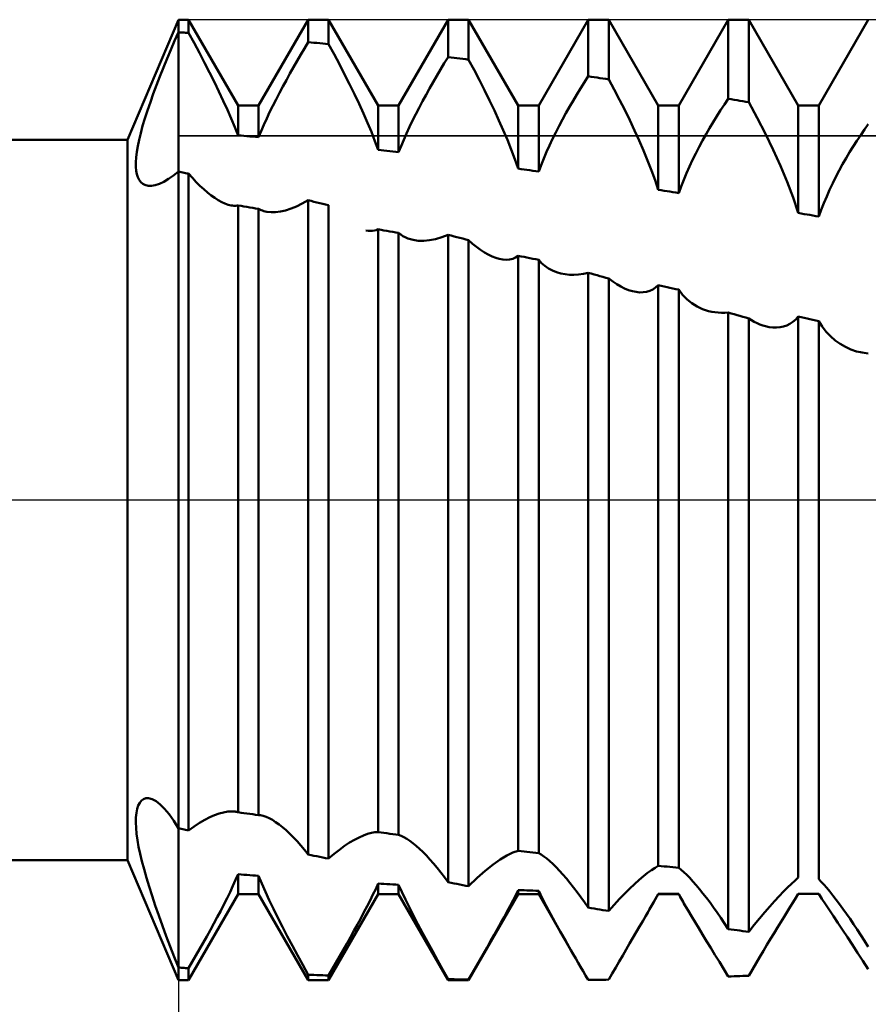
# Model space of a CAD drawing. Units: millimetres. Extents: x -27 to 147, y -34 to 41.
# Drawn here: x 90 to 101, y -6 to 6 of the extents above; entities that cross this region are included whole.
import ezdxf

# ---------------------------------------------------------------- set-up
doc = ezdxf.new("R2010")
doc.units = ezdxf.units.MM
doc.header["$LTSCALE"] = 4.45
doc.linetypes.add('LONGDASH_DASH', pattern=[0.85, 0.4, -0.2, 0.05, -0.2])
for name, color, linetype in [('1', 4, 'CONTINUOUS'), ('2', 7, 'CONTINUOUS'), ('4', 2, 'LONGDASH_DASH'), ('CUT', 1, 'CONTINUOUS'), ('NOCUT', 7, 'CONTINUOUS'), ('SK4', 2, 'LONGDASH_DASH')]:
    doc.layers.add(name, color=color, linetype=linetype)

msp = doc.modelspace()

# ---------------------------------------------------------------- linework, layer by layer
at = {"layer": '1', "color": 4, "linetype": 'CONTINUOUS', "lineweight": 50}
for p, q in [((91.365, 4.5), (92, 6)), ((92, 6), (92.128, 6)), ((92, 5.843), (92, 6)), ((92, 5.843), (92, 6)), ((92.747, 4.926), (92.128, 6)), ((92.128, 5.835), (92.128, 6)), ((93.003, 4.926), (93.622, 6)), ((93.622, 6), (93.878, 6)), ((93.622, 5.719), (93.622, 6)), ((94.497, 4.926), (93.878, 6)), ((93.878, 5.695), (93.878, 6)), ((94.753, 4.926), (95.372, 6)), ((95.372, 6), (95.628, 6)), ((95.372, 5.532), (95.372, 6)), ((96.247, 4.926), (95.628, 6)), ((95.628, 5.5), (95.628, 6)), ((96.503, 4.926), (97.122, 6)), ((97.122, 6), (97.378, 6)), ((97.122, 5.293), (97.122, 6)), ((97.997, 4.926), (97.378, 6)), ((97.378, 5.254), (97.378, 6)), ((98.253, 4.926), (98.872, 6)), ((98.872, 6), (99.128, 6)), ((98.872, 5.012), (98.872, 6)), ((99.747, 4.926), (99.128, 6)), ((99.128, 4.968), (99.128, 6)), ((100.003, 4.926), (100.622, 6)), ((91.953, 5.735), (92, 5.843)), ((92.018, 5.841), (92, 5.843)), ((92, -5.843), (92, 5.843)), ((92.036, 5.84), (92.018, 5.841)), ((92.055, 5.839), (92.036, 5.84)), ((92.073, 5.838), (92.055, 5.839)), ((92.091, 5.837), (92.073, 5.838)), ((92.109, 5.836), (92.091, 5.837)), ((92.128, 5.835), (92.109, 5.836)), ((92.196, 5.709), (92.128, 5.835)), ((91.906, 5.625), (91.953, 5.735)), ((92.263, 5.585), (92.196, 5.709)), ((93.576, 5.642), (93.622, 5.719)), ((93.659, 5.716), (93.622, 5.719)), ((93.695, 5.712), (93.659, 5.716)), ((93.732, 5.709), (93.695, 5.712)), ((93.768, 5.706), (93.732, 5.709)), ((93.805, 5.702), (93.768, 5.706)), ((93.841, 5.699), (93.805, 5.702)), ((93.878, 5.695), (93.841, 5.699)), ((93.946, 5.569), (93.878, 5.695)), ((91.86, 5.514), (91.906, 5.625)), ((92.327, 5.461), (92.263, 5.585)), ((93.485, 5.486), (93.53, 5.565)), ((93.53, 5.565), (93.576, 5.642)), ((94.013, 5.443), (93.946, 5.569)), ((91.814, 5.402), (91.86, 5.514)), ((92.39, 5.34), (92.327, 5.461)), ((93.439, 5.407), (93.485, 5.486)), ((94.077, 5.317), (94.013, 5.443)), ((95.277, 5.376), (95.324, 5.455)), ((95.324, 5.455), (95.372, 5.532)), ((95.409, 5.528), (95.372, 5.532)), ((95.445, 5.523), (95.409, 5.528)), ((95.482, 5.519), (95.445, 5.523)), ((95.518, 5.514), (95.482, 5.519)), ((95.555, 5.509), (95.518, 5.514)), ((95.591, 5.505), (95.555, 5.509)), ((95.628, 5.5), (95.591, 5.505)), ((95.696, 5.373), (95.628, 5.5)), ((91.728, 5.181), (91.77, 5.291)), ((91.77, 5.291), (91.814, 5.402)), ((92.45, 5.22), (92.39, 5.34)), ((93.35, 5.246), (93.394, 5.327)), ((93.394, 5.327), (93.439, 5.407)), ((94.14, 5.193), (94.077, 5.317)), ((95.184, 5.219), (95.23, 5.298)), ((95.23, 5.298), (95.277, 5.376)), ((95.763, 5.245), (95.696, 5.373)), ((97.074, 5.218), (97.122, 5.293)), ((97.159, 5.287), (97.122, 5.293)), ((91.687, 5.073), (91.728, 5.181)), ((92.508, 5.103), (92.45, 5.22)), ((93.306, 5.165), (93.35, 5.246)), ((94.2, 5.07), (94.14, 5.193)), ((95.139, 5.139), (95.184, 5.219)), ((95.827, 5.118), (95.763, 5.245)), ((97.027, 5.142), (97.074, 5.218)), ((97.195, 5.282), (97.159, 5.287)), ((97.232, 5.276), (97.195, 5.282)), ((97.268, 5.271), (97.232, 5.276)), ((97.305, 5.265), (97.268, 5.271)), ((97.341, 5.26), (97.305, 5.265)), ((97.378, 5.254), (97.341, 5.26)), ((97.446, 5.128), (97.378, 5.254)), ((91.65, 4.968), (91.687, 5.073)), ((92.562, 4.988), (92.508, 5.103)), ((93.221, 5.004), (93.263, 5.085)), ((93.263, 5.085), (93.306, 5.165)), ((94.258, 4.948), (94.2, 5.07)), ((95.052, 4.98), (95.095, 5.06)), ((95.095, 5.06), (95.139, 5.139)), ((95.89, 4.992), (95.827, 5.118)), ((96.934, 4.988), (96.98, 5.066)), ((96.98, 5.066), (97.027, 5.142)), ((97.513, 5), (97.446, 5.128)), ((91.615, 4.866), (91.65, 4.968)), ((92.614, 4.875), (92.562, 4.988)), ((92.747, 4.926), (93.003, 4.926)), ((92.747, 4.555), (92.747, 4.926)), ((93.003, 4.532), (93.003, 4.926)), ((93.141, 4.843), (93.181, 4.923)), ((93.181, 4.923), (93.221, 5.004)), ((94.312, 4.829), (94.258, 4.948)), ((94.497, 4.926), (94.753, 4.926)), ((94.497, 4.374), (94.497, 4.926)), ((94.753, 4.343), (94.753, 4.926)), ((95.009, 4.9), (95.052, 4.98)), ((95.95, 4.866), (95.89, 4.992)), ((96.247, 4.926), (96.503, 4.926)), ((96.247, 4.139), (96.247, 4.926)), ((96.503, 4.102), (96.503, 4.926)), ((96.889, 4.91), (96.934, 4.988)), ((97.578, 4.872), (97.513, 5)), ((97.997, 4.926), (98.253, 4.926)), ((97.997, 3.875), (97.997, 4.926)), ((98.253, 3.834), (98.253, 4.926)), ((98.777, 4.869), (98.824, 4.941)), ((98.824, 4.941), (98.872, 5.013)), ((98.909, 5.006), (98.872, 5.012)), ((98.945, 5), (98.909, 5.006)), ((98.982, 4.994), (98.945, 5)), ((99.018, 4.987), (98.982, 4.994)), ((99.055, 4.981), (99.018, 4.987)), ((99.091, 4.975), (99.055, 4.981)), ((99.128, 4.968), (99.091, 4.975)), ((99.234, 4.773), (99.128, 4.968)), ((99.747, 4.926), (100.003, 4.926)), ((99.747, 3.585), (99.747, 4.926)), ((100.003, 3.54), (100.003, 4.926)), ((91.583, 4.767), (91.615, 4.866)), ((92.662, 4.765), (92.614, 4.875)), ((93.104, 4.764), (93.141, 4.843)), ((94.364, 4.712), (94.312, 4.829)), ((94.928, 4.74), (94.968, 4.82)), ((94.968, 4.82), (95.009, 4.9)), ((96.007, 4.742), (95.95, 4.866)), ((96.801, 4.752), (96.844, 4.832)), ((96.844, 4.832), (96.889, 4.91)), ((97.641, 4.744), (97.578, 4.872)), ((98.73, 4.795), (98.777, 4.869)), ((91.554, 4.673), (91.583, 4.767)), ((92.707, 4.658), (92.662, 4.765)), ((93.034, 4.608), (93.068, 4.685)), ((93.068, 4.685), (93.104, 4.764)), ((94.412, 4.597), (94.364, 4.712)), ((94.889, 4.66), (94.928, 4.74)), ((96.061, 4.62), (96.007, 4.742)), ((96.759, 4.672), (96.801, 4.752)), ((97.701, 4.617), (97.641, 4.744)), ((98.639, 4.645), (98.684, 4.72)), ((98.684, 4.72), (98.73, 4.795)), ((99.337, 4.574), (99.234, 4.773)), ((100.574, 4.627), (100.622, 4.694)), ((91.509, 4.5), (91.53, 4.584)), ((91.53, 4.584), (91.554, 4.673)), ((92.747, 4.555), (92.707, 4.658)), ((92.784, 4.552), (92.747, 4.555)), ((93.003, 4.532), (93.034, 4.608)), ((94.457, 4.484), (94.412, 4.597)), ((94.817, 4.5), (94.852, 4.579)), ((94.852, 4.579), (94.889, 4.66)), ((96.112, 4.499), (96.061, 4.62)), ((96.677, 4.51), (96.718, 4.592)), ((96.718, 4.592), (96.759, 4.672)), ((97.759, 4.49), (97.701, 4.617)), ((98.551, 4.49), (98.595, 4.568)), ((98.595, 4.568), (98.639, 4.645)), ((99.434, 4.374), (99.337, 4.574)), ((100.48, 4.488), (100.527, 4.558)), ((100.527, 4.558), (100.574, 4.627)), ((40, 4.5), (91.365, 4.5)), ((91.365, -4.5), (91.365, 4.5)), ((91.493, 4.421), (91.509, 4.5)), ((92.82, 4.548), (92.784, 4.552)), ((92.857, 4.545), (92.82, 4.548)), ((92.893, 4.542), (92.857, 4.545)), ((92.93, 4.539), (92.893, 4.542)), ((92.966, 4.535), (92.93, 4.539)), ((93.003, 4.532), (92.966, 4.535)), ((94.497, 4.374), (94.457, 4.484)), ((94.784, 4.421), (94.817, 4.5)), ((96.161, 4.378), (96.112, 4.499)), ((96.639, 4.429), (96.677, 4.51)), ((97.813, 4.365), (97.759, 4.49)), ((98.509, 4.411), (98.551, 4.49)), ((100.434, 4.417), (100.48, 4.488)), ((91.473, 4.28), (91.481, 4.347)), ((91.481, 4.347), (91.493, 4.421)), ((94.534, 4.37), (94.497, 4.374)), ((94.57, 4.365), (94.534, 4.37)), ((94.607, 4.361), (94.57, 4.365)), ((94.643, 4.356), (94.607, 4.361)), ((94.68, 4.352), (94.643, 4.356)), ((94.716, 4.347), (94.68, 4.352)), ((94.753, 4.343), (94.716, 4.347)), ((94.753, 4.343), (94.784, 4.421)), ((96.206, 4.258), (96.161, 4.378)), ((96.566, 4.265), (96.602, 4.347)), ((96.602, 4.347), (96.639, 4.429)), ((97.865, 4.24), (97.813, 4.365)), ((98.427, 4.249), (98.468, 4.33)), ((98.468, 4.33), (98.509, 4.411)), ((99.524, 4.175), (99.434, 4.374)), ((100.345, 4.269), (100.389, 4.344)), ((100.389, 4.344), (100.434, 4.417)), ((91.469, 4.218), (91.473, 4.28)), ((91.47, 4.162), (91.469, 4.218)), ((96.247, 4.139), (96.206, 4.258)), ((96.503, 4.102), (96.533, 4.183)), ((96.533, 4.183), (96.566, 4.265)), ((97.913, 4.116), (97.865, 4.24)), ((98.389, 4.167), (98.427, 4.249)), ((100.259, 4.116), (100.301, 4.193)), ((100.301, 4.193), (100.345, 4.269)), ((91.474, 4.113), (91.47, 4.162)), ((91.483, 4.069), (91.474, 4.113)), ((91.495, 4.031), (91.483, 4.069)), ((91.938, 4.053), (92, 4.104)), ((92.018, 4.1), (92, 4.104)), ((92.036, 4.096), (92.018, 4.1)), ((92.055, 4.092), (92.036, 4.096)), ((92.073, 4.088), (92.055, 4.092)), ((92.091, 4.084), (92.073, 4.088)), ((92.109, 4.08), (92.091, 4.084)), ((92.128, 4.077), (92.109, 4.08)), ((92.175, 4.023), (92.128, 4.077)), ((92.128, -4.129), (92.128, 4.077)), ((96.284, 4.134), (96.247, 4.139)), ((96.32, 4.129), (96.284, 4.134)), ((96.357, 4.124), (96.32, 4.129)), ((96.393, 4.118), (96.357, 4.124)), ((96.43, 4.113), (96.393, 4.118)), ((96.466, 4.108), (96.43, 4.113)), ((96.503, 4.102), (96.466, 4.108)), ((97.957, 3.995), (97.913, 4.116)), ((98.316, 4), (98.352, 4.084)), ((98.352, 4.084), (98.389, 4.167)), ((99.607, 3.976), (99.524, 4.175)), ((100.218, 4.037), (100.259, 4.116)), ((91.511, 3.999), (91.495, 4.031)), ((91.531, 3.972), (91.511, 3.999)), ((91.555, 3.951), (91.531, 3.972)), ((91.583, 3.935), (91.555, 3.951)), ((91.712, 3.931), (91.765, 3.949)), ((91.765, 3.949), (91.82, 3.975)), ((91.82, 3.975), (91.878, 4.01)), ((91.878, 4.01), (91.938, 4.053)), ((92.223, 3.972), (92.175, 4.023)), ((92.27, 3.925), (92.223, 3.972)), ((97.997, 3.875), (97.957, 3.995)), ((98.283, 3.917), (98.316, 4)), ((99.682, 3.779), (99.607, 3.976)), ((100.139, 3.875), (100.178, 3.957)), ((100.178, 3.957), (100.218, 4.037)), ((91.621, 3.925), (91.583, 3.935)), ((91.664, 3.923), (91.621, 3.925)), ((91.664, 3.923), (91.712, 3.931)), ((92.317, 3.881), (92.27, 3.925)), ((92.364, 3.841), (92.317, 3.881)), ((92.409, 3.805), (92.364, 3.841)), ((98.034, 3.869), (97.997, 3.875)), ((98.07, 3.863), (98.034, 3.869)), ((98.107, 3.858), (98.07, 3.863)), ((98.143, 3.852), (98.107, 3.858)), ((98.18, 3.846), (98.143, 3.852)), ((98.216, 3.84), (98.18, 3.846)), ((98.253, 3.834), (98.216, 3.84)), ((98.253, 3.834), (98.283, 3.917)), ((100.102, 3.792), (100.139, 3.875)), ((92.454, 3.773), (92.409, 3.805)), ((92.499, 3.745), (92.454, 3.773)), ((92.542, 3.721), (92.499, 3.745)), ((92.583, 3.703), (92.542, 3.721)), ((92.623, 3.688), (92.583, 3.703)), ((93.478, 3.667), (93.549, 3.702)), ((93.549, 3.702), (93.622, 3.743)), ((93.659, 3.735), (93.622, 3.743)), ((93.622, -4.431), (93.622, 3.743)), ((93.695, 3.726), (93.659, 3.735)), ((93.732, 3.718), (93.695, 3.726)), ((93.768, 3.709), (93.732, 3.718)), ((93.805, 3.7), (93.768, 3.709)), ((93.841, 3.692), (93.805, 3.7)), ((93.878, 3.683), (93.841, 3.692)), ((99.747, 3.585), (99.682, 3.779)), ((100.033, 3.625), (100.066, 3.709)), ((100.066, 3.709), (100.102, 3.792)), ((92.662, 3.679), (92.623, 3.688)), ((92.677, 3.677), (92.662, 3.679)), ((92.692, 3.676), (92.677, 3.677)), ((92.706, 3.675), (92.692, 3.676)), ((92.706, 3.675), (92.72, 3.676)), ((92.72, 3.676), (92.734, 3.677)), ((92.734, 3.677), (92.747, 3.679)), ((92.784, 3.673), (92.747, 3.679)), ((92.747, -3.903), (92.747, 3.679)), ((92.82, 3.667), (92.784, 3.673)), ((92.857, 3.661), (92.82, 3.667)), ((92.893, 3.655), (92.857, 3.661)), ((92.93, 3.649), (92.893, 3.655)), ((92.966, 3.643), (92.93, 3.649)), ((93.003, 3.637), (92.966, 3.643)), ((93.018, 3.628), (93.003, 3.637)), ((93.003, -3.939), (93.003, 3.637)), ((93.034, 3.621), (93.018, 3.628)), ((93.05, 3.615), (93.034, 3.621)), ((93.068, 3.609), (93.05, 3.615)), ((93.085, 3.604), (93.068, 3.609)), ((93.104, 3.601), (93.085, 3.604)), ((93.158, 3.595), (93.104, 3.601)), ((93.158, 3.595), (93.216, 3.596)), ((93.216, 3.596), (93.277, 3.603)), ((93.277, 3.603), (93.341, 3.618)), ((93.341, 3.618), (93.409, 3.639)), ((93.409, 3.639), (93.478, 3.667)), ((93.878, -4.482), (93.878, 3.683)), ((99.784, 3.579), (99.747, 3.585)), ((99.82, 3.572), (99.784, 3.579)), ((99.857, 3.566), (99.82, 3.572)), ((100.003, 3.54), (100.033, 3.625)), ((99.893, 3.56), (99.857, 3.566)), ((99.93, 3.553), (99.893, 3.56)), ((99.966, 3.547), (99.93, 3.553)), ((100.003, 3.54), (99.966, 3.547)), ((94.372, 3.363), (94.344, 3.368)), ((94.4, 3.361), (94.372, 3.363)), ((94.4, 3.361), (94.426, 3.362)), ((94.426, 3.362), (94.451, 3.366)), ((94.451, 3.366), (94.475, 3.372)), ((94.475, 3.372), (94.497, 3.381)), ((94.534, 3.374), (94.497, 3.381)), ((94.497, -4.15), (94.497, 3.381)), ((94.57, 3.368), (94.534, 3.374)), ((94.607, 3.361), (94.57, 3.368)), ((94.643, 3.355), (94.607, 3.361)), ((94.68, 3.348), (94.643, 3.355)), ((94.716, 3.342), (94.68, 3.348)), ((94.753, 3.335), (94.716, 3.342)), ((94.779, 3.315), (94.753, 3.335)), ((94.753, -4.186), (94.753, 3.335)), ((94.807, 3.296), (94.779, 3.315)), ((94.836, 3.281), (94.807, 3.296)), ((94.867, 3.267), (94.836, 3.281)), ((94.9, 3.257), (94.867, 3.267)), ((94.934, 3.248), (94.9, 3.257)), ((94.999, 3.239), (94.934, 3.248)), ((95.068, 3.238), (94.999, 3.239)), ((95.068, 3.238), (95.14, 3.244)), ((95.14, 3.244), (95.215, 3.259)), ((95.215, 3.259), (95.293, 3.282)), ((95.293, 3.282), (95.372, 3.313)), ((95.409, 3.303), (95.372, 3.313)), ((95.372, -4.778), (95.372, 3.313)), ((95.445, 3.293), (95.409, 3.303)), ((95.482, 3.284), (95.445, 3.293)), ((95.518, 3.274), (95.482, 3.284)), ((95.555, 3.265), (95.518, 3.274)), ((95.591, 3.255), (95.555, 3.265)), ((95.628, 3.245), (95.591, 3.255)), ((95.678, 3.2), (95.628, 3.245)), ((95.628, -4.826), (95.628, 3.245)), ((95.728, 3.16), (95.678, 3.2)), ((95.777, 3.123), (95.728, 3.16)), ((95.825, 3.092), (95.777, 3.123)), ((95.873, 3.065), (95.825, 3.092)), ((95.92, 3.042), (95.873, 3.065)), ((95.966, 3.024), (95.92, 3.042)), ((96.011, 3.011), (95.966, 3.024)), ((96.055, 3.004), (96.011, 3.011)), ((96.098, 3.001), (96.055, 3.004)), ((96.098, 3.001), (96.139, 3.005)), ((96.139, 3.005), (96.178, 3.014)), ((96.178, 3.014), (96.214, 3.029)), ((96.214, 3.029), (96.247, 3.05)), ((96.284, 3.043), (96.247, 3.05)), ((96.247, -4.383), (96.247, 3.05)), ((96.32, 3.036), (96.284, 3.043)), ((96.357, 3.028), (96.32, 3.036)), ((96.393, 3.021), (96.357, 3.028)), ((96.43, 3.014), (96.393, 3.021)), ((96.466, 3.006), (96.43, 3.014)), ((96.503, 2.999), (96.466, 3.006)), ((96.54, 2.958), (96.503, 2.999)), ((96.503, -4.414), (96.503, 2.999)), ((96.582, 2.923), (96.54, 2.958)), ((96.627, 2.892), (96.582, 2.923)), ((96.675, 2.866), (96.627, 2.892)), ((96.726, 2.845), (96.675, 2.866)), ((96.779, 2.829), (96.726, 2.845)), ((97.062, 2.824), (97.122, 2.838)), ((97.159, 2.827), (97.122, 2.838)), ((97.122, -5.094), (97.122, 2.838)), ((96.832, 2.819), (96.779, 2.829)), ((96.887, 2.813), (96.832, 2.819)), ((96.944, 2.812), (96.887, 2.813)), ((96.944, 2.812), (97.002, 2.816)), ((97.002, 2.816), (97.062, 2.824)), ((97.195, 2.817), (97.159, 2.827)), ((97.232, 2.807), (97.195, 2.817)), ((97.268, 2.797), (97.232, 2.807)), ((97.305, 2.787), (97.268, 2.797)), ((97.341, 2.776), (97.305, 2.787)), ((97.378, 2.766), (97.341, 2.776)), ((97.428, 2.728), (97.378, 2.766)), ((97.378, -5.136), (97.378, 2.766)), ((97.478, 2.695), (97.428, 2.728)), ((97.528, 2.666), (97.478, 2.695)), ((97.577, 2.641), (97.528, 2.666)), ((97.626, 2.622), (97.577, 2.641)), ((97.674, 2.607), (97.626, 2.622)), ((97.72, 2.598), (97.674, 2.607)), ((97.765, 2.593), (97.72, 2.598)), ((97.765, 2.593), (97.809, 2.594)), ((97.809, 2.594), (97.851, 2.601)), ((97.851, 2.601), (97.891, 2.613)), ((97.891, 2.613), (97.929, 2.63)), ((97.929, 2.63), (97.964, 2.654)), ((97.964, 2.654), (97.997, 2.683)), ((98.034, 2.675), (97.997, 2.683)), ((97.997, -4.572), (97.997, 2.683)), ((98.07, 2.667), (98.034, 2.675)), ((98.107, 2.659), (98.07, 2.667)), ((98.143, 2.651), (98.107, 2.659)), ((98.18, 2.643), (98.143, 2.651)), ((98.216, 2.635), (98.18, 2.643)), ((98.253, 2.627), (98.216, 2.635)), ((98.302, 2.563), (98.253, 2.627)), ((98.253, -4.596), (98.253, 2.627)), ((98.357, 2.506), (98.302, 2.563)), ((98.417, 2.457), (98.357, 2.506)), ((98.482, 2.417), (98.417, 2.457)), ((98.552, 2.384), (98.482, 2.417)), ((98.625, 2.36), (98.552, 2.384)), ((98.665, 2.351), (98.625, 2.36)), ((98.705, 2.344), (98.665, 2.351)), ((98.746, 2.34), (98.705, 2.344)), ((98.787, 2.338), (98.746, 2.34)), ((98.787, 2.338), (98.83, 2.338)), ((98.83, 2.338), (98.872, 2.341)), ((98.909, 2.33), (98.872, 2.341)), ((98.872, -5.362), (98.872, 2.341)), ((98.945, 2.32), (98.909, 2.33)), ((98.982, 2.309), (98.945, 2.32)), ((99.018, 2.299), (98.982, 2.309)), ((99.055, 2.288), (99.018, 2.299)), ((99.091, 2.278), (99.055, 2.288)), ((99.128, 2.267), (99.091, 2.278)), ((99.163, 2.246), (99.128, 2.267)), ((99.128, -5.397), (99.128, 2.267)), ((99.198, 2.226), (99.163, 2.246)), ((99.233, 2.209), (99.198, 2.226)), ((99.642, 2.201), (99.68, 2.226)), ((99.68, 2.226), (99.715, 2.256)), ((99.715, 2.256), (99.747, 2.292)), ((99.784, 2.284), (99.747, 2.292)), ((99.747, -4.719), (99.747, 2.292)), ((99.82, 2.276), (99.784, 2.284)), ((99.857, 2.267), (99.82, 2.276)), ((99.893, 2.259), (99.857, 2.267)), ((99.93, 2.251), (99.893, 2.259)), ((99.966, 2.242), (99.93, 2.251)), ((100.003, 2.234), (99.966, 2.242)), ((100.047, 2.165), (100.003, 2.234)), ((100.003, -4.737), (100.003, 2.234)), ((99.268, 2.193), (99.233, 2.209)), ((99.303, 2.181), (99.268, 2.193)), ((99.337, 2.17), (99.303, 2.181)), ((99.384, 2.16), (99.337, 2.17)), ((99.43, 2.154), (99.384, 2.16)), ((99.475, 2.153), (99.43, 2.154)), ((99.475, 2.153), (99.519, 2.157)), ((99.519, 2.157), (99.562, 2.166)), ((99.562, 2.166), (99.603, 2.181)), ((99.603, 2.181), (99.642, 2.201)), ((100.097, 2.101), (100.047, 2.165)), ((100.151, 2.044), (100.097, 2.101)), ((100.209, 1.993), (100.151, 2.044)), ((100.271, 1.949), (100.209, 1.993)), ((100.336, 1.911), (100.271, 1.949)), ((100.404, 1.88), (100.336, 1.911)), ((100.474, 1.856), (100.404, 1.88)), ((100.498, 1.85), (100.474, 1.856)), ((100.523, 1.844), (100.498, 1.85)), ((100.547, 1.84), (100.523, 1.844)), ((100.572, 1.836), (100.547, 1.84)), ((100.597, 1.833), (100.572, 1.836)), ((100.622, 1.831), (100.597, 1.833)), ((91.499, -3.819), (91.517, -3.783)), ((91.517, -3.783), (91.539, -3.756)), ((91.539, -3.756), (91.565, -3.738)), ((91.565, -3.738), (91.595, -3.728)), ((91.595, -3.728), (91.628, -3.727)), ((91.673, -3.738), (91.628, -3.727)), ((91.721, -3.764), (91.673, -3.738)), ((91.773, -3.805), (91.721, -3.764)), ((91.828, -3.859), (91.773, -3.805)), ((91.47, -3.968), (91.475, -3.911)), ((91.475, -3.911), (91.485, -3.861)), ((91.485, -3.861), (91.499, -3.819)), ((91.885, -3.928), (91.828, -3.859)), ((91.942, -4.009), (91.885, -3.928)), ((92.453, -3.939), (92.511, -3.918)), ((92.511, -3.918), (92.566, -3.904)), ((92.566, -3.904), (92.617, -3.895)), ((92.617, -3.895), (92.666, -3.892)), ((92.71, -3.895), (92.666, -3.892)), ((92.717, -3.896), (92.71, -3.895)), ((92.723, -3.897), (92.717, -3.896)), ((92.729, -3.899), (92.723, -3.897)), ((92.735, -3.9), (92.729, -3.899)), ((92.741, -3.901), (92.735, -3.9)), ((92.747, -3.903), (92.741, -3.901)), ((92.784, -3.908), (92.747, -3.903)), ((92.82, -3.913), (92.784, -3.908)), ((92.857, -3.918), (92.82, -3.913)), ((92.893, -3.923), (92.857, -3.918)), ((92.93, -3.928), (92.893, -3.923)), ((92.966, -3.934), (92.93, -3.928)), ((93.003, -3.939), (92.966, -3.934)), ((91.469, -4.03), (91.47, -3.968)), ((91.472, -4.099), (91.469, -4.03)), ((92, -4.104), (91.942, -4.009)), ((92.197, -4.079), (92.264, -4.035)), ((92.264, -4.035), (92.329, -3.997)), ((92.329, -3.997), (92.392, -3.965)), ((92.392, -3.965), (92.453, -3.939)), ((93.007, -3.939), (93.003, -3.939)), ((93.011, -3.939), (93.007, -3.939)), ((93.015, -3.939), (93.011, -3.939)), ((93.019, -3.94), (93.015, -3.939)), ((93.023, -3.94), (93.019, -3.94)), ((93.028, -3.941), (93.023, -3.94)), ((93.061, -3.948), (93.028, -3.941)), ((93.097, -3.96), (93.061, -3.948)), ((93.135, -3.977), (93.097, -3.96)), ((93.175, -3.999), (93.135, -3.977)), ((93.216, -4.025), (93.175, -3.999)), ((93.258, -4.055), (93.216, -4.025)), ((93.302, -4.09), (93.258, -4.055)), ((91.479, -4.172), (91.472, -4.099)), ((91.49, -4.25), (91.479, -4.172)), ((92.018, -4.107), (92, -4.104)), ((92.036, -4.111), (92.018, -4.107)), ((92.055, -4.115), (92.036, -4.111)), ((92.073, -4.118), (92.055, -4.115)), ((92.091, -4.122), (92.073, -4.118)), ((92.109, -4.126), (92.091, -4.122)), ((92.128, -4.129), (92.109, -4.126)), ((92.128, -4.129), (92.197, -4.079)), ((93.346, -4.128), (93.302, -4.09)), ((93.391, -4.17), (93.346, -4.128)), ((93.437, -4.216), (93.391, -4.17)), ((94.312, -4.191), (94.364, -4.172)), ((94.364, -4.172), (94.412, -4.159)), ((94.412, -4.159), (94.457, -4.152)), ((94.457, -4.152), (94.497, -4.15)), ((94.534, -4.155), (94.497, -4.15)), ((94.57, -4.16), (94.534, -4.155)), ((94.607, -4.165), (94.57, -4.16)), ((94.643, -4.171), (94.607, -4.165)), ((94.68, -4.176), (94.643, -4.171)), ((94.716, -4.181), (94.68, -4.176)), ((94.753, -4.186), (94.716, -4.181)), ((91.504, -4.333), (91.49, -4.25)), ((93.483, -4.265), (93.437, -4.216)), ((93.529, -4.317), (93.483, -4.265)), ((94.077, -4.324), (94.14, -4.282)), ((94.14, -4.282), (94.2, -4.246)), ((94.2, -4.246), (94.258, -4.216)), ((94.258, -4.216), (94.312, -4.191)), ((94.784, -4.197), (94.753, -4.186)), ((94.818, -4.212), (94.784, -4.197)), ((94.854, -4.233), (94.818, -4.212)), ((94.891, -4.258), (94.854, -4.233)), ((94.931, -4.287), (94.891, -4.258)), ((94.971, -4.321), (94.931, -4.287)), ((91.522, -4.422), (91.504, -4.333)), ((91.545, -4.515), (91.522, -4.422)), ((93.576, -4.373), (93.529, -4.317)), ((93.622, -4.431), (93.576, -4.373)), ((93.878, -4.482), (93.946, -4.424)), ((93.946, -4.424), (94.013, -4.371)), ((94.013, -4.371), (94.077, -4.324)), ((95.013, -4.358), (94.971, -4.321)), ((95.056, -4.399), (95.013, -4.358)), ((95.1, -4.444), (95.056, -4.399)), ((96.105, -4.443), (96.181, -4.406)), ((96.181, -4.406), (96.247, -4.383)), ((96.284, -4.388), (96.247, -4.383)), ((96.32, -4.392), (96.284, -4.388)), ((96.357, -4.396), (96.32, -4.392)), ((96.393, -4.401), (96.357, -4.396)), ((96.43, -4.405), (96.393, -4.401)), ((96.466, -4.409), (96.43, -4.405)), ((96.503, -4.414), (96.466, -4.409)), ((96.534, -4.432), (96.503, -4.414)), ((40, -4.5), (91.365, -4.5)), ((92, -6), (91.365, -4.5)), ((91.571, -4.615), (91.545, -4.515)), ((93.659, -4.438), (93.622, -4.431)), ((93.695, -4.446), (93.659, -4.438)), ((93.732, -4.453), (93.695, -4.446)), ((93.768, -4.46), (93.732, -4.453)), ((93.805, -4.468), (93.768, -4.46)), ((93.841, -4.475), (93.805, -4.468)), ((93.878, -4.482), (93.841, -4.475)), ((95.144, -4.492), (95.1, -4.444)), ((95.189, -4.544), (95.144, -4.492)), ((95.235, -4.598), (95.189, -4.544)), ((95.933, -4.556), (96.023, -4.492)), ((96.023, -4.492), (96.105, -4.443)), ((96.567, -4.454), (96.534, -4.432)), ((96.603, -4.482), (96.567, -4.454)), ((96.641, -4.513), (96.603, -4.482)), ((96.68, -4.549), (96.641, -4.513)), ((96.72, -4.589), (96.68, -4.549)), ((91.6, -4.72), (91.571, -4.615)), ((95.28, -4.655), (95.235, -4.598)), ((95.326, -4.715), (95.28, -4.655)), ((95.734, -4.723), (95.836, -4.633)), ((95.836, -4.633), (95.933, -4.556)), ((96.762, -4.633), (96.72, -4.589)), ((96.805, -4.68), (96.762, -4.633)), ((97.813, -4.702), (97.865, -4.661)), ((97.865, -4.661), (97.913, -4.626)), ((97.913, -4.626), (97.957, -4.596)), ((97.957, -4.596), (97.997, -4.572)), ((98.034, -4.576), (97.997, -4.572)), ((98.07, -4.579), (98.034, -4.576)), ((98.107, -4.582), (98.07, -4.579)), ((98.143, -4.586), (98.107, -4.582)), ((98.18, -4.589), (98.143, -4.586)), ((98.216, -4.593), (98.18, -4.589)), ((98.253, -4.596), (98.216, -4.593)), ((98.284, -4.621), (98.253, -4.596)), ((98.317, -4.651), (98.284, -4.621)), ((98.353, -4.686), (98.317, -4.651)), ((91.634, -4.83), (91.6, -4.72)), ((92.682, -4.823), (92.716, -4.749)), ((92.716, -4.749), (92.747, -4.677)), ((92.784, -4.68), (92.747, -4.677)), ((92.747, -4.926), (92.747, -4.677)), ((92.82, -4.683), (92.784, -4.68)), ((92.857, -4.685), (92.82, -4.683)), ((92.893, -4.688), (92.857, -4.685)), ((92.93, -4.691), (92.893, -4.688)), ((92.966, -4.694), (92.93, -4.691)), ((93.003, -4.697), (92.966, -4.694)), ((93.043, -4.794), (93.003, -4.697)), ((93.003, -4.926), (93.003, -4.697)), ((93.088, -4.896), (93.043, -4.794)), ((94.466, -4.862), (94.497, -4.794)), ((94.534, -4.796), (94.497, -4.794)), ((94.497, -4.926), (94.497, -4.794)), ((94.57, -4.798), (94.534, -4.796)), ((94.607, -4.8), (94.57, -4.798)), ((95.372, -4.778), (95.326, -4.715)), ((95.409, -4.785), (95.372, -4.778)), ((95.445, -4.792), (95.409, -4.785)), ((95.482, -4.799), (95.445, -4.792)), ((95.628, -4.826), (95.734, -4.723)), ((96.849, -4.731), (96.805, -4.68)), ((96.894, -4.784), (96.849, -4.731)), ((96.939, -4.841), (96.894, -4.784)), ((97.701, -4.8), (97.759, -4.748)), ((97.759, -4.748), (97.813, -4.702)), ((98.39, -4.724), (98.353, -4.686)), ((98.43, -4.767), (98.39, -4.724)), ((98.47, -4.813), (98.43, -4.767)), ((99.614, -4.842), (99.663, -4.795)), ((99.663, -4.795), (99.707, -4.754)), ((99.707, -4.754), (99.747, -4.719)), ((100.034, -4.77), (100.003, -4.737)), ((100.067, -4.807), (100.034, -4.77)), ((91.671, -4.946), (91.634, -4.83)), ((92.609, -4.976), (92.646, -4.899)), ((92.646, -4.899), (92.682, -4.823)), ((93.137, -5.001), (93.088, -4.896)), ((94.432, -4.932), (94.466, -4.862)), ((94.643, -4.802), (94.607, -4.8)), ((94.68, -4.804), (94.643, -4.802)), ((94.716, -4.806), (94.68, -4.804)), ((94.753, -4.808), (94.716, -4.806)), ((94.793, -4.898), (94.753, -4.808)), ((94.753, -4.926), (94.753, -4.808)), ((94.838, -4.993), (94.793, -4.898)), ((95.518, -4.806), (95.482, -4.799)), ((95.555, -4.813), (95.518, -4.806)), ((95.591, -4.82), (95.555, -4.813)), ((95.628, -4.826), (95.591, -4.82)), ((96.216, -4.938), (96.247, -4.875)), ((96.284, -4.877), (96.247, -4.875)), ((96.247, -4.926), (96.247, -4.875)), ((96.32, -4.878), (96.284, -4.877)), ((96.357, -4.879), (96.32, -4.878)), ((96.393, -4.881), (96.357, -4.879)), ((96.43, -4.882), (96.393, -4.881)), ((96.466, -4.883), (96.43, -4.882)), ((96.503, -4.884), (96.466, -4.883)), ((96.547, -4.975), (96.503, -4.884)), ((96.503, -4.926), (96.503, -4.884)), ((96.984, -4.901), (96.939, -4.841)), ((97.03, -4.963), (96.984, -4.901)), ((97.513, -4.986), (97.578, -4.919)), ((97.578, -4.919), (97.641, -4.857)), ((97.641, -4.857), (97.701, -4.8)), ((97.978, -4.956), (97.997, -4.92)), ((98.034, -4.92), (97.997, -4.92)), ((97.997, -4.926), (97.997, -4.92)), ((98.07, -4.921), (98.034, -4.92)), ((98.107, -4.921), (98.07, -4.921)), ((98.512, -4.863), (98.47, -4.813)), ((98.555, -4.916), (98.512, -4.863)), ((98.599, -4.972), (98.555, -4.916)), ((99.508, -4.951), (99.563, -4.893)), ((99.563, -4.893), (99.614, -4.842)), ((99.893, -4.921), (99.93, -4.921)), ((99.93, -4.921), (99.966, -4.92)), ((99.966, -4.92), (100.003, -4.92)), ((100.043, -4.983), (100.003, -4.92)), ((100.103, -4.849), (100.067, -4.807)), ((100.141, -4.894), (100.103, -4.849)), ((100.18, -4.943), (100.141, -4.894)), ((91.711, -5.068), (91.671, -4.946)), ((92.128, -6), (92.747, -4.926)), ((92.569, -5.054), (92.609, -4.976)), ((92.747, -4.926), (93.003, -4.926)), ((93.622, -6), (93.003, -4.926)), ((93.189, -5.11), (93.137, -5.001)), ((93.878, -6), (94.497, -4.926)), ((94.359, -5.077), (94.397, -5.004)), ((94.397, -5.004), (94.432, -4.932)), ((94.497, -4.926), (94.753, -4.926)), ((95.372, -6), (94.753, -4.926)), ((94.887, -5.092), (94.838, -4.993)), ((95.628, -6), (96.247, -4.926)), ((96.148, -5.07), (96.183, -5.003)), ((96.183, -5.003), (96.216, -4.938)), ((96.247, -4.926), (96.503, -4.926)), ((96.906, -5.625), (96.503, -4.926)), ((96.597, -5.072), (96.547, -4.975)), ((97.076, -5.027), (97.03, -4.963)), ((97.122, -5.094), (97.076, -5.027)), ((97.446, -5.059), (97.513, -4.986)), ((97.841, -5.198), (97.997, -4.926)), ((97.913, -5.071), (97.936, -5.032)), ((97.936, -5.032), (97.957, -4.993)), ((97.957, -4.993), (97.978, -4.956)), ((97.997, -4.926), (98.253, -4.926)), ((98.143, -4.922), (98.107, -4.921)), ((98.18, -4.922), (98.143, -4.922)), ((98.216, -4.922), (98.18, -4.922)), ((98.253, -4.923), (98.216, -4.922)), ((98.263, -4.942), (98.253, -4.923)), ((98.253, -4.926), (98.253, -4.923)), ((98.331, -5.062), (98.253, -4.926)), ((98.273, -4.961), (98.263, -4.942)), ((98.284, -4.98), (98.273, -4.961)), ((98.295, -5), (98.284, -4.98)), ((98.307, -5.02), (98.295, -5)), ((98.319, -5.041), (98.307, -5.02)), ((98.331, -5.062), (98.319, -5.041)), ((98.644, -5.031), (98.599, -4.972)), ((98.689, -5.093), (98.644, -5.031)), ((99.39, -5.08), (99.451, -5.013)), ((99.451, -5.013), (99.508, -4.951)), ((99.647, -5.085), (99.683, -5.028)), ((99.683, -5.028), (99.716, -4.973)), ((99.716, -4.973), (99.747, -4.923)), ((99.747, -4.923), (99.784, -4.922)), ((99.784, -4.922), (99.82, -4.922)), ((99.82, -4.922), (99.857, -4.921)), ((99.857, -4.921), (99.893, -4.921)), ((100.088, -5.051), (100.043, -4.983)), ((100.22, -4.995), (100.18, -4.943)), ((100.262, -5.05), (100.22, -4.995)), ((91.755, -5.193), (91.711, -5.068)), ((92.487, -5.213), (92.529, -5.133)), ((92.529, -5.133), (92.569, -5.054)), ((93.244, -5.221), (93.189, -5.11)), ((94.279, -5.23), (94.32, -5.153)), ((94.32, -5.153), (94.359, -5.077)), ((94.939, -5.195), (94.887, -5.092)), ((96.071, -5.212), (96.11, -5.14)), ((96.11, -5.14), (96.148, -5.07)), ((96.651, -5.173), (96.597, -5.072)), ((97.159, -5.1), (97.122, -5.094)), ((97.195, -5.106), (97.159, -5.1)), ((97.232, -5.112), (97.195, -5.106)), ((97.268, -5.118), (97.232, -5.112)), ((97.305, -5.124), (97.268, -5.118)), ((97.341, -5.13), (97.305, -5.124)), ((97.378, -5.136), (97.341, -5.13)), ((97.378, -5.136), (97.446, -5.059)), ((97.841, -5.198), (97.866, -5.154)), ((97.866, -5.154), (97.89, -5.112)), ((97.89, -5.112), (97.913, -5.071)), ((98.37, -5.13), (98.331, -5.062)), ((98.412, -5.201), (98.37, -5.13)), ((98.734, -5.157), (98.689, -5.093)), ((98.78, -5.223), (98.734, -5.157)), ((99.263, -5.229), (99.328, -5.152)), ((99.328, -5.152), (99.39, -5.08)), ((99.57, -5.209), (99.61, -5.146)), ((99.61, -5.146), (99.647, -5.085)), ((100.136, -5.125), (100.088, -5.051)), ((100.188, -5.203), (100.136, -5.125)), ((100.305, -5.109), (100.262, -5.05)), ((100.349, -5.17), (100.305, -5.109)), ((91.801, -5.32), (91.755, -5.193)), ((92.444, -5.293), (92.487, -5.213)), ((93.302, -5.335), (93.244, -5.221)), ((94.237, -5.307), (94.279, -5.23)), ((94.994, -5.301), (94.939, -5.195)), ((95.989, -5.36), (96.031, -5.285)), ((96.031, -5.285), (96.071, -5.212)), ((96.71, -5.28), (96.651, -5.173)), ((96.772, -5.391), (96.71, -5.28)), ((97.763, -5.331), (97.803, -5.264)), ((97.803, -5.264), (97.841, -5.198)), ((98.457, -5.275), (98.412, -5.201)), ((98.503, -5.351), (98.457, -5.275)), ((98.826, -5.292), (98.78, -5.223)), ((99.196, -5.311), (99.263, -5.229)), ((99.488, -5.343), (99.53, -5.275)), ((99.53, -5.275), (99.57, -5.209)), ((100.243, -5.286), (100.188, -5.203)), ((100.301, -5.373), (100.243, -5.286)), ((100.394, -5.234), (100.349, -5.17)), ((100.439, -5.3), (100.394, -5.234)), ((91.848, -5.449), (91.801, -5.32)), ((92.356, -5.453), (92.4, -5.373)), ((92.4, -5.373), (92.444, -5.293)), ((93.362, -5.452), (93.302, -5.335)), ((94.15, -5.465), (94.194, -5.386)), ((94.194, -5.386), (94.237, -5.307)), ((95.052, -5.41), (94.994, -5.301)), ((95.112, -5.522), (95.052, -5.41)), ((95.946, -5.436), (95.989, -5.36)), ((96.838, -5.506), (96.772, -5.391)), ((97.681, -5.472), (97.723, -5.401)), ((97.723, -5.401), (97.763, -5.331)), ((98.552, -5.431), (98.503, -5.351)), ((98.872, -5.362), (98.826, -5.292)), ((98.909, -5.367), (98.872, -5.362)), ((98.945, -5.372), (98.909, -5.367)), ((98.982, -5.377), (98.945, -5.372)), ((99.018, -5.382), (98.982, -5.377)), ((99.055, -5.387), (99.018, -5.382)), ((99.091, -5.392), (99.055, -5.387)), ((99.128, -5.397), (99.091, -5.392)), ((99.128, -5.397), (99.196, -5.311)), ((99.445, -5.413), (99.488, -5.343)), ((100.362, -5.464), (100.301, -5.373)), ((100.484, -5.368), (100.439, -5.3)), ((100.53, -5.438), (100.484, -5.368)), ((91.898, -5.579), (91.848, -5.449)), ((92.265, -5.614), (92.311, -5.534)), ((92.311, -5.534), (92.356, -5.453)), ((93.425, -5.57), (93.362, -5.452)), ((94.106, -5.545), (94.15, -5.465)), ((95.175, -5.636), (95.112, -5.522)), ((95.858, -5.592), (95.902, -5.514)), ((95.902, -5.514), (95.946, -5.436)), ((96.906, -5.625), (96.838, -5.506)), ((97.639, -5.544), (97.681, -5.472)), ((98.602, -5.513), (98.552, -5.431)), ((98.653, -5.597), (98.602, -5.513)), ((99.356, -5.559), (99.401, -5.485)), ((99.401, -5.485), (99.445, -5.413)), ((100.424, -5.559), (100.362, -5.464)), ((100.576, -5.51), (100.53, -5.438)), ((100.622, -5.584), (100.576, -5.51)), ((91.948, -5.71), (91.898, -5.579)), ((92.22, -5.693), (92.265, -5.614)), ((93.489, -5.69), (93.425, -5.57)), ((94.015, -5.705), (94.061, -5.625)), ((94.061, -5.625), (94.106, -5.545)), ((95.239, -5.752), (95.175, -5.636)), ((95.813, -5.67), (95.858, -5.592)), ((96.936, -5.677), (96.906, -5.625)), ((97.553, -5.691), (97.597, -5.617)), ((97.597, -5.617), (97.639, -5.544)), ((98.706, -5.684), (98.653, -5.597)), ((99.266, -5.71), (99.311, -5.634)), ((99.311, -5.634), (99.356, -5.559)), ((100.489, -5.657), (100.424, -5.559)), ((100.555, -5.759), (100.489, -5.657)), ((92, -5.843), (91.948, -5.71)), ((92.128, -5.851), (92.174, -5.772)), ((92.174, -5.772), (92.22, -5.693)), ((93.555, -5.811), (93.489, -5.69)), ((93.97, -5.785), (94.015, -5.705)), ((95.305, -5.87), (95.239, -5.752)), ((95.722, -5.83), (95.768, -5.75)), ((95.768, -5.75), (95.813, -5.67)), ((96.966, -5.729), (96.936, -5.677)), ((96.996, -5.782), (96.966, -5.729)), ((97.027, -5.835), (96.996, -5.782)), ((97.466, -5.842), (97.51, -5.766)), ((97.51, -5.766), (97.553, -5.691)), ((98.761, -5.772), (98.706, -5.684)), ((98.816, -5.863), (98.761, -5.772)), ((99.22, -5.787), (99.266, -5.71)), ((100.622, -5.864), (100.555, -5.759)), ((92.018, -5.844), (92, -5.843)), ((92, -6), (92, -5.843)), ((92, -6), (92, -5.843)), ((92.036, -5.845), (92.018, -5.844)), ((92.055, -5.846), (92.036, -5.845)), ((92.073, -5.847), (92.055, -5.846)), ((92.091, -5.849), (92.073, -5.847)), ((92.109, -5.85), (92.091, -5.849)), ((92.128, -5.851), (92.109, -5.85)), ((92.128, -6), (92.128, -5.851)), ((93.622, -5.933), (93.555, -5.811)), ((93.878, -5.944), (93.924, -5.864)), ((93.924, -5.864), (93.97, -5.785)), ((95.372, -5.989), (95.305, -5.87)), ((95.675, -5.911), (95.722, -5.83)), ((97.059, -5.888), (97.027, -5.835)), ((97.09, -5.943), (97.059, -5.888)), ((97.422, -5.918), (97.466, -5.842)), ((98.872, -5.955), (98.816, -5.863)), ((99.128, -5.945), (99.174, -5.866)), ((99.174, -5.866), (99.22, -5.787)), ((92, -6), (92.128, -6)), ((93.659, -5.934), (93.622, -5.933)), ((93.622, -6), (93.622, -5.933)), ((93.622, -6), (93.878, -6)), ((93.695, -5.936), (93.659, -5.934)), ((93.732, -5.937), (93.695, -5.936)), ((93.768, -5.939), (93.732, -5.937)), ((93.805, -5.94), (93.768, -5.939)), ((93.841, -5.942), (93.805, -5.94)), ((93.878, -5.943), (93.841, -5.942)), ((93.878, -6), (93.878, -5.943)), ((95.409, -5.989), (95.372, -5.989)), ((95.372, -6), (95.372, -5.989)), ((95.372, -6), (95.628, -6)), ((95.445, -5.99), (95.409, -5.989)), ((95.482, -5.991), (95.445, -5.99)), ((95.518, -5.991), (95.482, -5.991)), ((95.555, -5.992), (95.518, -5.991)), ((95.591, -5.993), (95.555, -5.992)), ((95.628, -5.993), (95.591, -5.993)), ((95.628, -5.993), (95.675, -5.911)), ((95.628, -6), (95.628, -5.993)), ((97.122, -5.997), (97.09, -5.943)), ((97.122, -5.997), (97.159, -5.997)), ((97.159, -5.997), (97.195, -5.996)), ((97.195, -5.996), (97.232, -5.996)), ((97.232, -5.996), (97.268, -5.996)), ((97.268, -5.996), (97.305, -5.995)), ((97.305, -5.995), (97.341, -5.995)), ((97.341, -5.995), (97.378, -5.994)), ((97.378, -5.994), (97.422, -5.918)), ((98.872, -5.955), (98.909, -5.953)), ((98.909, -5.953), (98.945, -5.952)), ((98.945, -5.952), (98.982, -5.951)), ((98.982, -5.951), (99.018, -5.949)), ((99.018, -5.949), (99.055, -5.948)), ((99.055, -5.948), (99.091, -5.946)), ((99.091, -5.946), (99.128, -5.945))]:
    msp.add_line(p, q, dxfattribs=at)
at = {"layer": '2', "color": 7, "linetype": 'CONTINUOUS', "lineweight": 25}
msp.add_line((92, -0.995), (92, -19), dxfattribs=at)
at = {"layer": '4', "color": 2, "linetype": 'LONGDASH_DASH', "lineweight": 25}
msp.add_line((40, 0), (110, 0), dxfattribs=at)
at = {"layer": 'CUT', "color": 1, "linetype": 'CONTINUOUS', "lineweight": 25}
for p, q in [((104.75, 6), (92, 6)), ((92, 6), (92, 4.548)), ((92, 4.548), (109.796, 4.548))]:
    msp.add_line(p, q, dxfattribs=at)
at = {"layer": 'NOCUT', "color": 7, "linetype": 'CONTINUOUS', "lineweight": 25}
for p, q in [((92, 6), (91.365, 4.5)), ((92, 4.548), (92, 6)), ((91.365, 4.5), (66, 4.5)), ((109.796, 4.548), (92, 4.548)), ((66, 0), (110, 0))]:
    msp.add_line(p, q, dxfattribs=at)
at = {"layer": 'SK4', "color": 2, "linetype": 'LONGDASH_DASH', "lineweight": 25}
msp.add_line((-6, 0), (116, 0), dxfattribs=at)

doc.saveas('drawing.dxf')
